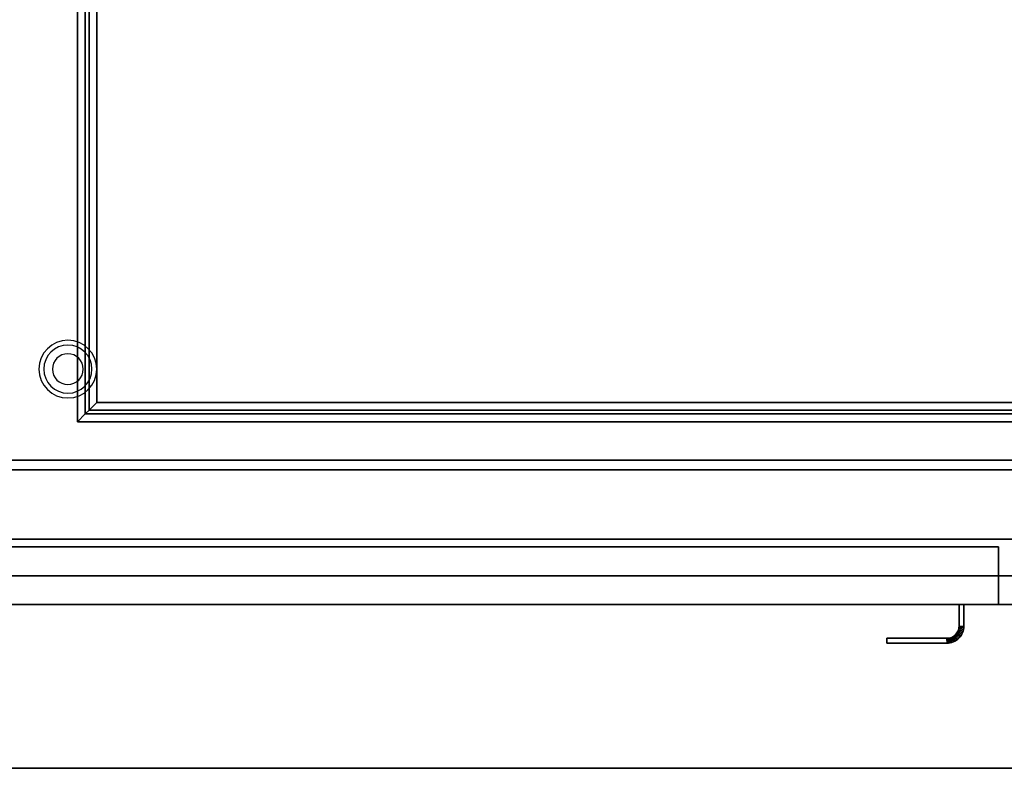
# Model space of a CAD drawing. Extents: x -100 to 100, y -42 to 42.
# Drawn here: x 36 to 61, y -42 to -23 of the extents above; entities that cross this region are included whole.
import ezdxf

# ---------------------------------------------------------------- set-up
doc = ezdxf.new("R2010")
doc.units = 0
for name, color, linetype in [('3D', 254, 'CONTINUOUS'), ('3D-FLAT', 7, 'CONTINUOUS'), ('3D-GRIDDLE', 253, 'CONTINUOUS'), ('3D-NON', 43, 'CONTINUOUS'), ('3D-VHC', 1, 'CONTINUOUS')]:
    doc.layers.add(name, color=color, linetype=linetype)

msp = doc.modelspace()

# ---------------------------------------------------------------- linework, layer by layer
at = {"layer": '3D'}
for centre, radius, start, end in [((36.75, -31.635, 1.5), 0.75, 360, 180), ((36.75, -31.635, 1.25), 0.625, 360, 180), ((36.75, -31.635), 0.4, 360, 180), ((36.75, -31.635, 1.5), 0.75, 180, 360), ((36.75, -31.635, 1.25), 0.625, 180, 360), ((36.75, -31.635), 0.4, 180, 360)]:
    msp.add_arc(centre, radius, start, end, dxfattribs=at)
for points in [[(37, -9, 36.1), (37, -33, 36.1), (37.2, -32.8, 36.2), (37.2, -9.2, 36.2)], [(37.3, -9.3, 36.2), (37.3, -32.7, 36.2), (37.5, -32.5, 36.1), (37.5, -9.5, 36.1)], [(37.3, -32.7, 36.2), (84.7, -32.7, 36.2), (84.5, -32.5, 36.1), (37.5, -32.5, 36.1)], [(37, -33, 36.1), (85, -33, 36.1), (84.8, -32.8, 36.2), (37.2, -32.8, 36.2)], [(59.875, -38.311, 21), (59.873, -38.343, 21), (59.873, -38.343, 25), (59.875, -38.311, 25)], [(60, -38.314, 21), (59.875, -38.311, 21), (59.875, -38.311, 25), (60, -38.314, 25)], [(60, -38.314, 21), (59.875, -38.311, 21), (59.875, -38.311, 25), (60, -38.314, 25)], [(60, -38.314, 21), (59.998, -38.355, 21), (59.998, -38.355, 25), (60, -38.314, 25)], [(59.736, -38.572, 21), (59.71, -38.588, 21), (59.71, -38.588, 25), (59.736, -38.572, 25)], [(59.761, -38.554, 21), (59.736, -38.572, 21), (59.736, -38.572, 25), (59.761, -38.554, 25)], [(59.806, -38.676, 21), (59.736, -38.572, 21), (59.736, -38.572, 25), (59.806, -38.676, 25)], [(59.806, -38.676, 21), (59.736, -38.572, 21), (59.736, -38.572, 25), (59.806, -38.676, 25)], [(59.783, -38.533, 21), (59.761, -38.554, 21), (59.761, -38.554, 25), (59.783, -38.533, 25)], [(59.84, -38.651, 21), (59.761, -38.554, 21), (59.761, -38.554, 25), (59.84, -38.651, 25)], [(59.84, -38.651, 21), (59.761, -38.554, 21), (59.761, -38.554, 25), (59.84, -38.651, 25)], [(59.804, -38.511, 21), (59.783, -38.533, 21), (59.783, -38.533, 25), (59.804, -38.511, 25)], [(59.872, -38.622, 21), (59.783, -38.533, 21), (59.783, -38.533, 25), (59.872, -38.622, 25)], [(59.872, -38.622, 21), (59.783, -38.533, 21), (59.783, -38.533, 25), (59.872, -38.622, 25)], [(59.822, -38.486, 21), (59.804, -38.511, 21), (59.804, -38.511, 25), (59.822, -38.486, 25)], [(59.901, -38.59, 21), (59.804, -38.511, 21), (59.804, -38.511, 25), (59.901, -38.59, 25)], [(59.901, -38.59, 21), (59.804, -38.511, 21), (59.804, -38.511, 25), (59.901, -38.59, 25)], [(59.838, -38.46, 21), (59.822, -38.486, 21), (59.822, -38.486, 25), (59.838, -38.46, 25)], [(59.926, -38.556, 21), (59.822, -38.486, 21), (59.822, -38.486, 25), (59.926, -38.556, 25)], [(59.926, -38.556, 21), (59.822, -38.486, 21), (59.822, -38.486, 25), (59.926, -38.556, 25)], [(59.851, -38.432, 21), (59.838, -38.46, 21), (59.838, -38.46, 25), (59.851, -38.432, 25)], [(59.948, -38.519, 21), (59.838, -38.46, 21), (59.838, -38.46, 25), (59.948, -38.519, 25)], [(59.948, -38.519, 21), (59.838, -38.46, 21), (59.838, -38.46, 25), (59.948, -38.519, 25)], [(59.861, -38.403, 21), (59.851, -38.432, 21), (59.851, -38.432, 25), (59.861, -38.403, 25)], [(59.967, -38.48, 21), (59.851, -38.432, 21), (59.851, -38.432, 25), (59.967, -38.48, 25)], [(59.967, -38.48, 21), (59.851, -38.432, 21), (59.851, -38.432, 25), (59.967, -38.48, 25)], [(59.869, -38.373, 21), (59.861, -38.403, 21), (59.861, -38.403, 25), (59.869, -38.373, 25)], [(59.981, -38.44, 21), (59.861, -38.403, 21), (59.861, -38.403, 25), (59.981, -38.44, 25)], [(59.981, -38.44, 21), (59.861, -38.403, 21), (59.861, -38.403, 25), (59.981, -38.44, 25)], [(59.873, -38.343, 21), (59.869, -38.373, 21), (59.869, -38.373, 25), (59.873, -38.343, 25)], [(59.992, -38.398, 21), (59.869, -38.373, 21), (59.869, -38.373, 25), (59.992, -38.398, 25)], [(59.992, -38.398, 21), (59.869, -38.373, 21), (59.869, -38.373, 25), (59.992, -38.398, 25)], [(59.998, -38.355, 21), (59.873, -38.343, 21), (59.873, -38.343, 25), (59.998, -38.355, 25)], [(59.998, -38.355, 21), (59.873, -38.343, 21), (59.873, -38.343, 25), (59.998, -38.355, 25)], [(59.926, -38.556, 21), (59.901, -38.59, 21), (59.901, -38.59, 25), (59.926, -38.556, 25)], [(59.948, -38.519, 21), (59.926, -38.556, 21), (59.926, -38.556, 25), (59.948, -38.519, 25)], [(59.967, -38.48, 21), (59.948, -38.519, 21), (59.948, -38.519, 25), (59.967, -38.48, 25)], [(59.981, -38.44, 21), (59.967, -38.48, 21), (59.967, -38.48, 25), (59.981, -38.44, 25)], [(59.992, -38.398, 21), (59.981, -38.44, 21), (59.981, -38.44, 25), (59.992, -38.398, 25)], [(59.998, -38.355, 21), (59.992, -38.398, 21), (59.992, -38.398, 25), (59.998, -38.355, 25)], [(59.593, -38.623, 21), (59.561, -38.625, 21), (59.561, -38.625, 25), (59.593, -38.623, 25)], [(59.564, -38.75, 21), (59.561, -38.625, 21), (59.561, -38.625, 25), (59.564, -38.75, 25)], [(59.564, -38.75, 21), (59.561, -38.625, 21), (59.561, -38.625, 25), (59.564, -38.75, 25)], [(59.605, -38.748, 21), (59.564, -38.75, 21), (59.564, -38.75, 25), (59.605, -38.748, 25)], [(59.623, -38.619, 21), (59.593, -38.623, 21), (59.593, -38.623, 25), (59.623, -38.619, 25)], [(59.605, -38.748, 21), (59.593, -38.623, 21), (59.593, -38.623, 25), (59.605, -38.748, 25)], [(59.605, -38.748, 21), (59.593, -38.623, 21), (59.593, -38.623, 25), (59.605, -38.748, 25)], [(59.648, -38.742, 21), (59.605, -38.748, 21), (59.605, -38.748, 25), (59.648, -38.742, 25)], [(59.653, -38.611, 21), (59.623, -38.619, 21), (59.623, -38.619, 25), (59.653, -38.611, 25)], [(59.648, -38.742, 21), (59.623, -38.619, 21), (59.623, -38.619, 25), (59.648, -38.742, 25)], [(59.648, -38.742, 21), (59.623, -38.619, 21), (59.623, -38.619, 25), (59.648, -38.742, 25)], [(59.69, -38.731, 21), (59.648, -38.742, 21), (59.648, -38.742, 25), (59.69, -38.731, 25)], [(59.682, -38.601, 21), (59.653, -38.611, 21), (59.653, -38.611, 25), (59.682, -38.601, 25)], [(59.69, -38.731, 21), (59.653, -38.611, 21), (59.653, -38.611, 25), (59.69, -38.731, 25)], [(59.69, -38.731, 21), (59.653, -38.611, 21), (59.653, -38.611, 25), (59.69, -38.731, 25)], [(59.71, -38.588, 21), (59.682, -38.601, 21), (59.682, -38.601, 25), (59.71, -38.588, 25)], [(59.73, -38.717, 21), (59.682, -38.601, 21), (59.682, -38.601, 25), (59.73, -38.717, 25)], [(59.73, -38.717, 21), (59.682, -38.601, 21), (59.682, -38.601, 25), (59.73, -38.717, 25)], [(59.73, -38.717, 21), (59.69, -38.731, 21), (59.69, -38.731, 25), (59.73, -38.717, 25)], [(59.769, -38.698, 21), (59.71, -38.588, 21), (59.71, -38.588, 25), (59.769, -38.698, 25)], [(59.769, -38.698, 21), (59.71, -38.588, 21), (59.71, -38.588, 25), (59.769, -38.698, 25)], [(59.769, -38.698, 21), (59.73, -38.717, 21), (59.73, -38.717, 25), (59.769, -38.698, 25)], [(59.806, -38.676, 21), (59.769, -38.698, 21), (59.769, -38.698, 25), (59.806, -38.676, 25)], [(59.84, -38.651, 21), (59.806, -38.676, 21), (59.806, -38.676, 25), (59.84, -38.651, 25)], [(59.872, -38.622, 21), (59.84, -38.651, 21), (59.84, -38.651, 25), (59.872, -38.622, 25)], [(59.901, -38.59, 21), (59.872, -38.622, 21), (59.872, -38.622, 25), (59.901, -38.59, 25)]]:
    msp.add_3dface(points, dxfattribs=at)
at = {"layer": '3D-FLAT', "invisible_edges": 15}
for points in [[(34, -5, 36), (37, -9, 36), (37, -33, 36), (34, -34, 36)], [(34, -34, 36), (37, -33, 36), (85, -33, 36), (88, -34, 36)]]:
    msp.add_3dface(points, dxfattribs=at)
at = {"layer": '3D-FLAT'}
for points in [[(34.1, -36.05, 26.75), (87.9, -36.05, 26.75), (87.9, -7.1, 26.75), (34.1, -7.1, 26.75)], [(34.1, -36.05, 6), (87.9, -36.05, 6), (87.9, -7.1, 6), (34.1, -7.1, 6)], [(37.2, -9.2, 36.2), (37.2, -32.8, 36.2), (37.3, -32.7, 36.2), (37.3, -9.3, 36.2)], [(37.5, -32.5, 32), (84.5, -32.5, 32), (84.5, -9.5, 32), (37.5, -9.5, 32)], [(37.5, -32.5, 36), (84.5, -32.5, 36), (84.5, -9.5, 36), (37.5, -9.5, 36)], [(37.2, -32.8, 36.2), (84.8, -32.8, 36.2), (84.7, -32.7, 36.2), (37.3, -32.7, 36.2)], [(-98, -34, 35), (85, -34, 35), (85, -42, 35), (-98, -42, 35)], [(-98, -34, 36), (85, -34, 36), (85, -42, 36), (-98, -42, 36)], [(87.9, -34.25, 27), (34.1, -34.25, 27), (34.1, -37, 27), (87.9, -37, 27)], [(60, -37.75, 25), (59.875, -37.75, 25), (59.875, -38.311, 25), (60, -38.314, 25)], [(60, -37.75, 21), (59.875, -37.75, 21), (59.875, -38.311, 21), (60, -38.314, 21)], [(60, -38.314, 25), (59.875, -38.311, 25), (59.873, -38.343, 25), (59.998, -38.355, 25)], [(60, -38.314, 21), (59.875, -38.311, 21), (59.873, -38.343, 21), (59.998, -38.355, 21)], [(59.806, -38.676, 25), (59.736, -38.572, 25), (59.71, -38.588, 25), (59.769, -38.698, 25)], [(59.806, -38.676, 21), (59.736, -38.572, 21), (59.71, -38.588, 21), (59.769, -38.698, 21)], [(59.84, -38.651, 25), (59.761, -38.554, 25), (59.736, -38.572, 25), (59.806, -38.676, 25)], [(59.84, -38.651, 21), (59.761, -38.554, 21), (59.736, -38.572, 21), (59.806, -38.676, 21)], [(59.872, -38.622, 25), (59.783, -38.533, 25), (59.761, -38.554, 25), (59.84, -38.651, 25)], [(59.872, -38.622, 21), (59.783, -38.533, 21), (59.761, -38.554, 21), (59.84, -38.651, 21)], [(59.901, -38.59, 25), (59.804, -38.511, 25), (59.783, -38.533, 25), (59.872, -38.622, 25)], [(59.901, -38.59, 21), (59.804, -38.511, 21), (59.783, -38.533, 21), (59.872, -38.622, 21)], [(59.926, -38.556, 25), (59.822, -38.486, 25), (59.804, -38.511, 25), (59.901, -38.59, 25)], [(59.926, -38.556, 21), (59.822, -38.486, 21), (59.804, -38.511, 21), (59.901, -38.59, 21)], [(59.948, -38.519, 25), (59.838, -38.46, 25), (59.822, -38.486, 25), (59.926, -38.556, 25)], [(59.948, -38.519, 21), (59.838, -38.46, 21), (59.822, -38.486, 21), (59.926, -38.556, 21)], [(59.967, -38.48, 25), (59.851, -38.432, 25), (59.838, -38.46, 25), (59.948, -38.519, 25)], [(59.967, -38.48, 21), (59.851, -38.432, 21), (59.838, -38.46, 21), (59.948, -38.519, 21)], [(59.981, -38.44, 25), (59.861, -38.403, 25), (59.851, -38.432, 25), (59.967, -38.48, 25)], [(59.981, -38.44, 21), (59.861, -38.403, 21), (59.851, -38.432, 21), (59.967, -38.48, 21)], [(59.992, -38.398, 25), (59.869, -38.373, 25), (59.861, -38.403, 25), (59.981, -38.44, 25)], [(59.992, -38.398, 21), (59.869, -38.373, 21), (59.861, -38.403, 21), (59.981, -38.44, 21)], [(59.998, -38.355, 25), (59.873, -38.343, 25), (59.869, -38.373, 25), (59.992, -38.398, 25)], [(59.998, -38.355, 21), (59.873, -38.343, 21), (59.869, -38.373, 21), (59.992, -38.398, 21)], [(59.564, -38.75, 25), (59.561, -38.625, 25), (58, -38.625, 25), (58, -38.75, 25)], [(59.564, -38.75, 21), (59.561, -38.625, 21), (58, -38.625, 21), (58, -38.75, 21)], [(59.605, -38.748, 25), (59.593, -38.623, 25), (59.561, -38.625, 25), (59.564, -38.75, 25)], [(59.605, -38.748, 21), (59.593, -38.623, 21), (59.561, -38.625, 21), (59.564, -38.75, 21)], [(59.648, -38.742, 25), (59.623, -38.619, 25), (59.593, -38.623, 25), (59.605, -38.748, 25)], [(59.648, -38.742, 21), (59.623, -38.619, 21), (59.593, -38.623, 21), (59.605, -38.748, 21)], [(59.69, -38.731, 25), (59.653, -38.611, 25), (59.623, -38.619, 25), (59.648, -38.742, 25)], [(59.69, -38.731, 21), (59.653, -38.611, 21), (59.623, -38.619, 21), (59.648, -38.742, 21)], [(59.73, -38.717, 25), (59.682, -38.601, 25), (59.653, -38.611, 25), (59.69, -38.731, 25)], [(59.73, -38.717, 21), (59.682, -38.601, 21), (59.653, -38.611, 21), (59.69, -38.731, 21)], [(59.769, -38.698, 25), (59.71, -38.588, 25), (59.682, -38.601, 25), (59.73, -38.717, 25)], [(59.769, -38.698, 21), (59.71, -38.588, 21), (59.682, -38.601, 21), (59.73, -38.717, 21)]]:
    msp.add_3dface(points, dxfattribs=at)
at = {"layer": '3D-GRIDDLE'}
for points in [[(37.5, -32.5, 36), (37.5, -9.5, 36), (37.5, -9.5, 36.1), (37.5, -32.5, 36.1)], [(37.5, -32.5, 36.1), (84.5, -32.5, 36.1), (84.5, -9.5, 36.1), (37.5, -9.5, 36.1)], [(37.5, -32.5, 36), (84.5, -32.5, 36), (84.5, -9.5, 36), (37.5, -9.5, 36)], [(37.5, -32.5, 36), (84.5, -32.5, 36), (84.5, -32.5, 36.1), (37.5, -32.5, 36.1)]]:
    msp.add_3dface(points, dxfattribs=at)
at = {"layer": '3D-NON'}
for points in [[(37, -9, 36), (37, -33, 36), (37, -33, 36.1), (37, -9, 36.1)], [(37.5, -32.5, 36), (37.5, -9.5, 36), (37.5, -9.5, 32), (37.5, -32.5, 32)], [(37.5, -9.5, 36.1), (37.5, -32.5, 36.1), (37.5, -32.5, 36), (37.5, -9.5, 36)], [(37.5, -32.5, 36), (84.5, -32.5, 36), (84.5, -32.5, 32), (37.5, -32.5, 32)], [(37.5, -32.5, 36.1), (84.5, -32.5, 36.1), (84.5, -32.5, 36), (37.5, -32.5, 36)], [(37, -33, 36), (85, -33, 36), (85, -33, 36.1), (37, -33, 36.1)], [(-98, -34, 36), (85, -34, 36), (85, -34, 35), (-98, -34, 35)], [(87.9, -34, 27), (87.9, -34, 35), (34.1, -34, 35), (34.1, -34, 27)], [(87.9, -34.25, 35.75), (34.1, -34.25, 35.75), (34.1, -34.25, 27), (87.9, -34.25, 27)], [(34.1, -36.05, 6), (87.9, -36.05, 6), (87.9, -36.05, 26.75), (34.1, -36.05, 26.75)], [(59.875, -37.75, 21), (59.875, -38.311, 21), (59.875, -38.311, 25), (59.875, -37.75, 25)], [(60, -37.75, 21), (59.875, -37.75, 21), (59.875, -37.75, 25), (60, -37.75, 25)], [(60, -37.75, 21), (60, -38.314, 21), (60, -38.314, 25), (60, -37.75, 25)], [(58, -38.75, 21), (58, -38.625, 21), (58, -38.625, 25), (58, -38.75, 25)], [(59.561, -38.625, 21), (58, -38.625, 21), (58, -38.625, 25), (59.561, -38.625, 25)], [(59.564, -38.75, 21), (58, -38.75, 21), (58, -38.75, 25), (59.564, -38.75, 25)], [(-98, -42, 36), (85, -42, 36), (85, -42, 35), (-98, -42, 35)]]:
    msp.add_3dface(points, dxfattribs=at)
at = {"layer": '3D-VHC'}
for points in [[(34.1, -37, 26.75), (34.1, -36.25, 26.75), (60.9, -36.25, 26.75), (60.9, -37, 26.75)], [(34.1, -36.25, 26), (34.1, -36.25, 26.75), (60.9, -36.25, 26.75), (60.9, -36.25, 26)], [(34.1, -37.75, 26), (34.1, -36.25, 26), (60.9, -36.25, 26), (60.9, -37.75, 26)], [(34.1, -37.75, 26), (34.1, -36.25, 26), (60.9, -36.25, 26), (60.9, -37.75, 26)], [(34.1, -36.25, 6), (34.1, -36.25, 26), (60.9, -36.25, 26), (60.9, -36.25, 6)], [(60.9, -37.75, 26), (60.9, -36.25, 26), (60.9, -36.25, 26.75), (60.9, -37, 26.75)], [(60.9, -37.75, 6), (60.9, -36.25, 6), (60.9, -36.25, 26), (60.9, -37.75, 26)], [(87.9, -37, 27), (34.1, -37, 27), (34.1, -37.75, 27.75), (87.9, -37.75, 27.75)], [(34.1, -37, 26.75), (34.1, -37.75, 26), (60.9, -37.75, 26), (60.9, -37, 26.75)], [(87.9, -37.75, 27.75), (34.1, -37.75, 27.75), (34.1, -37.75, 35.75), (87.9, -37.75, 35.75)], [(34.1, -37.75, 26), (34.1, -37.75, 6), (60.9, -37.75, 6), (60.9, -37.75, 26)]]:
    msp.add_3dface(points, dxfattribs=at)

doc.saveas('drawing.dxf')
